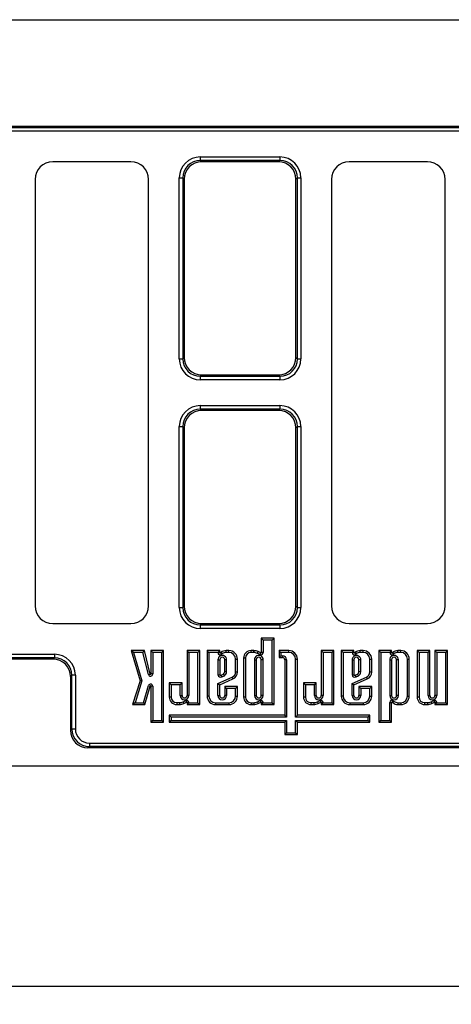
# Model space of a CAD drawing. Units: millimetres. Extents: x 8 to 458, y 1 to 291.
# Drawn here: x 59 to 83, y 84 to 139 of the extents above; entities that cross this region are included whole.
import ezdxf

# ---------------------------------------------------------------- set-up
doc = ezdxf.new("R2010")
doc.units = ezdxf.units.MM
doc.layers.add('FORMAT', color=7, linetype='Continuous')
doc.styles.add('SLDTEXTSTYLE1', font='TXT', dxfattribs={"width": 0.7})
doc.dimstyles.new('SLDDIMSTYLE0', dxfattribs={"dimtxt": 3.393075, "dimasz": 3.5, "dimexe": 0, "dimexo": 0.0625, "dimgap": 0.848269, "dimtad": 1, "dimlfac": 5, "dimrnd": 1e-09, "dimzin": 12, "dimdsep": 46, "dimtxsty": 'SLDTEXTSTYLE1', "dimsah": 1, "dimcen": 0.09, "dimadec": 0, "dimazin": 3, "dimtfac": 1, "dimtofl": 0, "dimtmove": 0, "dimatfit": 3, "dimfxl": 0, "dimfrac": 2, "dimtolj": 1, "dimtzin": 12, "dimarcsym": 0})

# ---------------------------------------------------------------- blocks, each defined once
blk = doc.blocks.new('_D_10')
at = {"layer": 'FORMAT'}
for p, q in [((27.742, 96.088), (27.742, 83.653)), ((229.742, 96.088), (229.742, 83.653)), ((229.742, 84.653), (27.742, 84.653))]:
    blk.add_line(p, q, dxfattribs=at)
for points in [[(27.742, 84.653), (31.242, 84.153), (31.242, 85.153)], [(229.742, 84.653), (226.242, 85.153), (226.242, 84.153)]]:
    blk.add_solid(points, dxfattribs=at)
at = {"layer": 'FORMAT', "insert": (121.963, 89.428), "char_height": 3.7042, "attachment_point": 1, "style": 'SLDTEXTSTYLE1'}
blk.add_mtext('1010', dxfattribs=at)

msp = doc.modelspace()

# ---------------------------------------------------------------- linework, layer by layer
at = {"color": 7, "linetype": 'Continuous', "lineweight": 25}
for p, q in [((29.7425, 139.0881), (229.7425, 139.0881)), ((32.5425, 133.0881), (160.7577, 133.0881)), ((32.6999, 133.0114), (160.8343, 133.0114)), ((160.8343, 132.8144), (32.7425, 132.8144)), ((65.1439, 131.0881), (60.7411, 131.0881)), ((69.0506, 131.3617), (69.0506, 131.1647)), ((69.0506, 131.3617), (73.5343, 131.3617)), ((69.0506, 131.1647), (69.1273, 131.0881)), ((73.5343, 131.1647), (69.0506, 131.1647)), ((73.4577, 131.0881), (69.1273, 131.0881)), ((73.4577, 131.0881), (73.5343, 131.1647)), ((73.5343, 131.3617), (73.5343, 131.1647)), ((81.8439, 131.0881), (77.4411, 131.0881)), ((59.7425, 130.0894), (59.7425, 106.0867)), ((66.1425, 106.0867), (66.1425, 130.0894)), ((67.8689, 130.1799), (68.0658, 130.1799)), ((67.8689, 119.9962), (67.8689, 130.1799)), ((68.1425, 130.1033), (68.0658, 130.1799)), ((68.0658, 130.1799), (68.0658, 119.9962)), ((68.1425, 130.1033), (68.1425, 120.0729)), ((74.5191, 130.1799), (74.4425, 130.1033)), ((74.4425, 120.0729), (74.4425, 130.1033)), ((74.5191, 119.9962), (74.5191, 130.1799)), ((74.5191, 130.1799), (74.7161, 130.1799)), ((74.7161, 130.1799), (74.7161, 119.9962)), ((76.4425, 130.0894), (76.4425, 106.0867)), ((82.8425, 106.0867), (82.8425, 130.0894)), ((67.8689, 119.9962), (68.0658, 119.9962)), ((68.0658, 119.9962), (68.1425, 120.0729)), ((74.4425, 120.0729), (74.5191, 119.9962)), ((74.5191, 119.9962), (74.7161, 119.9962)), ((69.1273, 119.0881), (69.0506, 119.0114)), ((69.0506, 119.0114), (73.5343, 119.0114)), ((69.0506, 119.0114), (69.0506, 118.8144)), ((73.5343, 118.8144), (69.0506, 118.8144)), ((69.1273, 119.0881), (73.4577, 119.0881)), ((73.5343, 119.0114), (73.4577, 119.0881)), ((73.5343, 119.0114), (73.5343, 118.8144)), ((69.0506, 117.3617), (69.0506, 117.1647)), ((69.0506, 117.3617), (73.5343, 117.3617)), ((69.0506, 117.1647), (69.1273, 117.0881)), ((73.5343, 117.1647), (69.0506, 117.1647)), ((73.4577, 117.0881), (69.1273, 117.0881)), ((73.4577, 117.0881), (73.5343, 117.1647)), ((73.5343, 117.3617), (73.5343, 117.1647)), ((67.8689, 116.1799), (68.0658, 116.1799)), ((67.8689, 105.9962), (67.8689, 116.1799)), ((68.1425, 116.1033), (68.0658, 116.1799)), ((68.0658, 116.1799), (68.0658, 105.9962)), ((68.1425, 116.1033), (68.1425, 106.0729)), ((74.5191, 116.1799), (74.4425, 116.1033)), ((74.4425, 106.0729), (74.4425, 116.1033)), ((74.5191, 105.9962), (74.5191, 116.1799)), ((74.5191, 116.1799), (74.7161, 116.1799)), ((74.7161, 116.1799), (74.7161, 105.9962)), ((67.8689, 105.9962), (68.0658, 105.9962)), ((68.0658, 105.9962), (68.1425, 106.0729)), ((74.4425, 106.0729), (74.5191, 105.9962)), ((74.5191, 105.9962), (74.7161, 105.9962)), ((60.7411, 105.0881), (65.1439, 105.0881)), ((69.1273, 105.0881), (69.0506, 105.0114)), ((69.0506, 105.0114), (73.5343, 105.0114)), ((69.0506, 105.0114), (69.0506, 104.8144)), ((73.5343, 104.8144), (69.0506, 104.8144)), ((69.1273, 105.0881), (73.4577, 105.0881)), ((73.5343, 105.0114), (73.4577, 105.0881)), ((73.5343, 105.0114), (73.5343, 104.8144)), ((77.4411, 105.0881), (81.8439, 105.0881)), ((72.5954, 104.1541), (72.4896, 104.2599)), ((72.4896, 104.2599), (72.4896, 103.4595)), ((73.2071, 104.2599), (72.4896, 104.2599)), ((73.1013, 104.1541), (73.2071, 104.2599)), ((73.2071, 100.5299), (73.2071, 104.2599)), ((72.5954, 104.1541), (72.5954, 103.4595)), ((73.1013, 104.1541), (72.5954, 104.1541)), ((73.1013, 100.6357), (73.1013, 104.1541)), ((60.8343, 103.1647), (32.6999, 103.1647)), ((32.7425, 103.3617), (60.8343, 103.3617)), ((60.7577, 103.0881), (60.8343, 103.1647)), ((60.8343, 103.3617), (60.8343, 103.1647)), ((65.2974, 103.4623), (65.1557, 103.5681)), ((65.1557, 103.5681), (65.6581, 101.8727)), ((65.906, 103.5681), (65.1557, 103.5681)), ((65.2974, 103.4623), (65.7687, 101.8718)), ((65.8231, 103.4623), (65.2974, 103.4623)), ((65.8231, 103.4623), (65.906, 103.5681)), ((66.1281, 102.2238), (65.8231, 103.4623)), ((66.2308, 102.2491), (65.906, 103.5681)), ((66.376, 103.4624), (66.2702, 103.5682)), ((66.9877, 103.5682), (66.2702, 103.5682)), ((66.2702, 103.5682), (66.2702, 102.2539)), ((66.8819, 103.4624), (66.376, 103.4624)), ((66.376, 103.4624), (66.376, 102.2539)), ((66.8819, 103.4624), (66.9877, 103.5682)), ((66.8819, 99.639), (66.8819, 103.4624)), ((66.9877, 99.5332), (66.9877, 103.5682)), ((68.4102, 103.4624), (68.3044, 103.5682)), ((69.0219, 103.5682), (68.3044, 103.5682)), ((68.3044, 103.5682), (68.3044, 101.0445)), ((68.9161, 103.4624), (68.4102, 103.4624)), ((68.4102, 103.4624), (68.4102, 101.0445)), ((68.9161, 103.4624), (69.0219, 103.5682)), ((68.9161, 100.6357), (68.9161, 103.4624)), ((69.0219, 100.5299), (69.0219, 103.5682)), ((69.5367, 103.4628), (69.4309, 103.5686)), ((70.1473, 103.5686), (69.4309, 103.5686)), ((69.4309, 103.5686), (69.4309, 101.0109)), ((69.5367, 103.4628), (69.5367, 101.0109)), ((70.0415, 103.4628), (69.5367, 103.4628)), ((70.0415, 103.4628), (70.1473, 103.5686)), ((70.0415, 103.4521), (70.0415, 103.4628)), ((70.0415, 103.4521), (70.1473, 103.4521)), ((70.1473, 103.4521), (70.1473, 103.5686)), ((70.2654, 103.3734), (70.1829, 103.4396)), ((70.6669, 103.5682), (70.5053, 103.5682)), ((70.6669, 103.4624), (70.5081, 103.4624)), ((70.6669, 103.4624), (70.6669, 103.5682)), ((71.5951, 103.1473), (71.4893, 103.1473)), ((71.4893, 103.1473), (71.4893, 100.9497)), ((71.5951, 103.1473), (71.5951, 100.9497)), ((71.9097, 103.4619), (71.9097, 103.5677)), ((72.0678, 103.5677), (71.9097, 103.5677)), ((72.0625, 103.4619), (71.9097, 103.4619)), ((72.416, 103.3457), (72.2743, 103.4126)), ((72.4611, 103.4414), (72.3154, 103.5101)), ((72.416, 103.3457), (72.4611, 103.4414)), ((72.5954, 103.4595), (72.4896, 103.4595)), ((73.5919, 103.4624), (73.4861, 103.5682)), ((73.4861, 103.5682), (73.4861, 103.1708)), ((74.0415, 103.5682), (73.4861, 103.5682)), ((73.5919, 103.2766), (73.4861, 103.1708)), ((73.4861, 103.1708), (73.6848, 103.1708)), ((73.5919, 103.4624), (73.5919, 103.2766)), ((74.0415, 103.4624), (73.5919, 103.4624)), ((73.5919, 103.2766), (73.6848, 103.2766)), ((73.6848, 103.2766), (73.6848, 103.1708)), ((74.0415, 103.4624), (74.0415, 103.5682)), ((75.9697, 103.4624), (75.8639, 103.5682)), ((76.5814, 103.5682), (75.8639, 103.5682)), ((75.8639, 103.5682), (75.8639, 101.0445)), ((76.4756, 103.4624), (75.9697, 103.4624)), ((75.9697, 103.4624), (75.9697, 101.0445)), ((76.4756, 103.4624), (76.5814, 103.5682)), ((76.4756, 100.6357), (76.4756, 103.4624)), ((76.5814, 100.5299), (76.5814, 103.5682)), ((77.0962, 103.4628), (76.9904, 103.5686)), ((77.7068, 103.5686), (76.9904, 103.5686)), ((76.9904, 103.5686), (76.9904, 101.0109)), ((77.0962, 103.4628), (77.0962, 101.0109)), ((77.601, 103.4628), (77.0962, 103.4628)), ((77.601, 103.4628), (77.7068, 103.5686)), ((77.601, 103.4521), (77.601, 103.4628)), ((77.601, 103.4521), (77.7068, 103.4521)), ((77.7068, 103.4521), (77.7068, 103.5686)), ((77.8249, 103.3734), (77.7424, 103.4396)), ((78.2264, 103.5682), (78.0648, 103.5682)), ((78.2264, 103.4624), (78.0676, 103.4624)), ((78.2264, 103.4624), (78.2264, 103.5682)), ((79.2137, 103.4628), (79.1079, 103.5686)), ((79.1079, 103.5686), (79.1079, 99.5288)), ((79.8254, 103.5686), (79.1079, 103.5686)), ((79.2137, 103.4628), (79.2137, 99.6346)), ((79.7196, 103.4628), (79.2137, 103.4628)), ((79.7196, 103.4628), (79.8254, 103.5686)), ((79.7196, 103.4521), (79.7196, 103.4628)), ((79.7196, 103.4521), (79.8254, 103.4521)), ((79.8254, 103.4521), (79.8254, 103.5686)), ((79.9435, 103.3734), (79.861, 103.4396)), ((80.3449, 103.5682), (80.1834, 103.5682)), ((80.3449, 103.4624), (80.1862, 103.4624)), ((80.3449, 103.4624), (80.3449, 103.5682)), ((81.3723, 103.4624), (81.2665, 103.5682)), ((81.9849, 103.5682), (81.2665, 103.5682)), ((81.2665, 103.5682), (81.2665, 100.9508)), ((81.3723, 103.4624), (81.3723, 100.9508)), ((81.8791, 103.4624), (81.3723, 103.4624)), ((81.8791, 103.4624), (81.9849, 103.5682)), ((81.8791, 101.0445), (81.8791, 103.4624)), ((81.9849, 101.0445), (81.9849, 103.5682)), ((82.3727, 103.4624), (82.2669, 103.5682)), ((82.2669, 103.5682), (82.2669, 101.0445)), ((82.9844, 103.5682), (82.2669, 103.5682)), ((82.3727, 103.4624), (82.3727, 101.0445)), ((82.8786, 103.4624), (82.3727, 103.4624)), ((82.8786, 103.4624), (82.9844, 103.5682)), ((82.8786, 100.6357), (82.8786, 103.4624)), ((82.9844, 100.5299), (82.9844, 103.5682)), ((60.7577, 103.0881), (32.5425, 103.0881)), ((70.0426, 103.0475), (70.0426, 102.2022)), ((70.0426, 103.0475), (70.1484, 103.0475)), ((70.1484, 103.0475), (70.1484, 102.2136)), ((70.5362, 103.0475), (70.4304, 103.0475)), ((70.4304, 102.3729), (70.4304, 103.0475)), ((70.5362, 102.3664), (70.5362, 103.0475)), ((71.0421, 102.3744), (71.0421, 103.0872)), ((71.0421, 103.0872), (71.1479, 103.0872)), ((71.1479, 102.3742), (71.1479, 103.0872)), ((72.1019, 103.0536), (72.1019, 101.0445)), ((72.1019, 103.0536), (72.2076, 103.0536)), ((72.2076, 103.0536), (72.2076, 101.0445)), ((72.5954, 103.0536), (72.4896, 103.0536)), ((72.4896, 101.0445), (72.4896, 103.0536)), ((72.5954, 101.0445), (72.5954, 103.0536)), ((73.9108, 103.0506), (73.805, 103.0506)), ((73.805, 103.0506), (73.805, 99.9289)), ((73.9108, 103.0506), (73.9108, 99.8231)), ((74.4167, 103.0872), (74.5225, 103.0872)), ((74.4167, 99.8231), (74.4167, 103.0872)), ((74.5225, 99.9289), (74.5225, 103.0872)), ((77.6021, 103.0475), (77.6021, 102.2022)), ((77.6021, 103.0475), (77.7079, 103.0475)), ((77.7079, 103.0475), (77.7079, 102.2136)), ((78.0956, 103.0475), (77.9898, 103.0475)), ((77.9898, 102.3729), (77.9898, 103.0475)), ((78.0956, 102.3664), (78.0956, 103.0475)), ((78.6016, 102.3744), (78.6016, 103.0872)), ((78.6016, 103.0872), (78.7074, 103.0872)), ((78.7074, 102.3742), (78.7074, 103.0872)), ((79.7207, 103.0475), (79.8264, 103.0475)), ((79.7207, 103.0475), (79.7207, 101.0445)), ((79.8264, 103.0475), (79.8264, 101.0445)), ((80.2142, 103.0475), (80.1084, 103.0475)), ((80.1084, 101.0445), (80.1084, 103.0475)), ((80.2142, 101.0445), (80.2142, 103.0475)), ((80.7201, 103.0872), (80.8259, 103.0872)), ((80.7201, 101.0109), (80.7201, 103.0872)), ((80.8259, 101.0109), (80.8259, 103.0872)), ((61.8191, 102.1799), (61.7425, 102.1033)), ((61.7425, 102.1033), (61.7425, 99.0729)), ((61.8191, 99.1495), (61.8191, 102.1799)), ((62.0161, 102.1799), (61.8191, 102.1799)), ((62.0161, 102.1799), (62.0161, 99.1495)), ((66.1281, 102.2238), (66.2308, 102.2491)), ((66.376, 102.2539), (66.2702, 102.2539)), ((70.0426, 101.7063), (70.8463, 102.0667)), ((70.2255, 102.1795), (70.356, 102.2454)), ((70.2725, 102.0848), (70.4115, 102.1549)), ((70.8463, 102.0667), (70.8905, 101.9705)), ((71.0421, 102.3744), (71.1479, 102.3742)), ((77.6021, 101.7063), (78.4058, 102.0667)), ((77.785, 102.1795), (77.9155, 102.2454)), ((77.832, 102.0848), (77.971, 102.1549)), ((78.4058, 102.0667), (78.45, 101.9705)), ((78.6016, 102.3744), (78.7074, 102.3742)), ((65.6581, 101.8727), (65.2376, 100.5298)), ((65.7687, 101.8718), (65.3816, 100.6356)), ((65.7687, 101.8718), (65.6581, 101.8727)), ((65.8482, 100.6356), (66.1295, 101.5971)), ((65.9275, 100.5298), (66.231, 101.5674)), ((66.1295, 101.5971), (66.231, 101.5674)), ((66.376, 101.5618), (66.2702, 101.5618)), ((66.2702, 101.5618), (66.2702, 99.5332)), ((66.376, 101.5618), (66.376, 99.639)), ((67.4099, 101.6396), (67.3041, 101.7453)), ((68.0224, 101.7453), (67.3041, 101.7453)), ((67.3041, 101.7453), (67.3041, 100.9508)), ((67.9166, 101.6396), (67.4099, 101.6396)), ((67.4099, 101.6396), (67.4099, 100.9508)), ((67.9166, 101.6396), (68.0224, 101.7453)), ((67.9166, 101.0445), (67.9166, 101.6396)), ((68.0224, 101.0445), (68.0224, 101.7453)), ((70.0426, 101.0445), (70.0426, 101.7063)), ((70.0426, 101.7063), (70.1484, 101.6378)), ((70.1484, 101.6378), (70.8905, 101.9705)), ((70.1484, 101.0445), (70.1484, 101.6378)), ((70.5362, 101.4414), (70.4304, 101.5472)), ((71.1479, 101.5472), (70.4304, 101.5472)), ((70.4304, 101.5472), (70.4304, 101.0445)), ((71.0421, 101.4414), (71.1479, 101.5472)), ((71.1479, 101.0109), (71.1479, 101.5472)), ((74.9694, 101.6396), (74.8636, 101.7453)), ((74.8636, 101.7453), (74.8636, 100.9508)), ((75.5819, 101.7453), (74.8636, 101.7453)), ((74.9694, 101.6396), (74.9694, 100.9508)), ((75.4761, 101.6396), (74.9694, 101.6396)), ((75.4761, 101.6396), (75.5819, 101.7453)), ((75.4761, 101.0445), (75.4761, 101.6396)), ((75.5819, 101.0445), (75.5819, 101.7453)), ((77.6021, 101.0445), (77.6021, 101.7063)), ((77.6021, 101.7063), (77.7079, 101.6378)), ((77.7079, 101.6378), (78.45, 101.9705)), ((77.7079, 101.0445), (77.7079, 101.6378)), ((78.0956, 101.4414), (77.9898, 101.5472)), ((77.9898, 101.5472), (77.9898, 101.0445)), ((78.7074, 101.5472), (77.9898, 101.5472)), ((78.6016, 101.4414), (78.7074, 101.5472)), ((78.7074, 101.0109), (78.7074, 101.5472)), ((67.4099, 100.9508), (67.3041, 100.9508)), ((67.9166, 101.0445), (68.0224, 101.0445)), ((68.4102, 101.0445), (68.3044, 101.0445)), ((69.5367, 101.0109), (69.4309, 101.0109)), ((70.0426, 101.0445), (70.1484, 101.0445)), ((70.5362, 101.0445), (70.4304, 101.0445)), ((70.5362, 101.4414), (70.5362, 101.0445)), ((71.0421, 101.4414), (70.5362, 101.4414)), ((71.0421, 101.0109), (71.0421, 101.4414)), ((71.0421, 101.0109), (71.1479, 101.0109)), ((71.5951, 100.9497), (71.4893, 100.9497)), ((72.1019, 101.0445), (72.2076, 101.0445)), ((72.5954, 101.0445), (72.4896, 101.0445)), ((74.9694, 100.9508), (74.8636, 100.9508)), ((75.4761, 101.0445), (75.5819, 101.0445)), ((75.9697, 101.0445), (75.8639, 101.0445)), ((77.0962, 101.0109), (76.9904, 101.0109)), ((77.6021, 101.0445), (77.7079, 101.0445)), ((78.0956, 101.0445), (77.9898, 101.0445)), ((78.0956, 101.4414), (78.0956, 101.0445)), ((78.6016, 101.4414), (78.0956, 101.4414)), ((78.6016, 101.0109), (78.6016, 101.4414)), ((78.6016, 101.0109), (78.7074, 101.0109)), ((79.7207, 101.0445), (79.8264, 101.0445)), ((80.2142, 101.0445), (80.1084, 101.0445)), ((80.7201, 101.0109), (80.8259, 101.0109)), ((81.3723, 100.9508), (81.2665, 100.9508)), ((81.8791, 101.0445), (81.9849, 101.0445)), ((82.3727, 101.0445), (82.2669, 101.0445)), ((65.3816, 100.6356), (65.2376, 100.5298)), ((65.2376, 100.5298), (65.9275, 100.5298)), ((65.3816, 100.6356), (65.8482, 100.6356)), ((65.8482, 100.6356), (65.9275, 100.5298)), ((67.7245, 100.6362), (67.7245, 100.5304)), ((67.7245, 100.6362), (67.8773, 100.6362)), ((67.7245, 100.5304), (67.8826, 100.5304)), ((68.0891, 100.6856), (68.2308, 100.7524)), ((68.1302, 100.588), (68.2759, 100.6567)), ((68.2308, 100.7524), (68.2759, 100.6567)), ((68.4102, 100.6386), (68.3044, 100.6386)), ((68.3044, 100.6386), (68.3044, 100.5299)), ((68.4102, 100.6357), (68.3044, 100.5299)), ((68.3044, 100.5299), (69.0219, 100.5299)), ((68.4102, 100.6386), (68.4102, 100.6357)), ((68.4102, 100.6357), (68.9161, 100.6357)), ((68.9161, 100.6357), (69.0219, 100.5299)), ((69.9119, 100.6357), (69.9119, 100.5299)), ((69.9119, 100.6357), (70.6669, 100.6357)), ((69.9119, 100.5299), (70.6669, 100.5299)), ((70.6669, 100.6357), (70.6669, 100.5299)), ((71.9097, 100.6352), (72.0625, 100.6352)), ((71.9097, 100.6352), (71.9097, 100.5294)), ((71.9097, 100.5294), (72.0678, 100.5294)), ((72.2743, 100.6845), (72.416, 100.7513)), ((72.3154, 100.5869), (72.4611, 100.6556)), ((72.416, 100.7513), (72.4611, 100.6556)), ((72.5954, 100.6375), (72.4896, 100.6375)), ((72.4896, 100.6375), (72.4896, 100.5299)), ((72.5954, 100.6357), (72.4896, 100.5299)), ((72.4896, 100.5299), (73.2071, 100.5299)), ((72.5954, 100.6375), (72.5954, 100.6357)), ((72.5954, 100.6357), (73.1013, 100.6357)), ((73.1013, 100.6357), (73.2071, 100.5299)), ((75.284, 100.6362), (75.284, 100.5304)), ((75.284, 100.6362), (75.4368, 100.6362)), ((75.284, 100.5304), (75.442, 100.5304)), ((75.6485, 100.6856), (75.7903, 100.7524)), ((75.6897, 100.588), (75.8354, 100.6567)), ((75.7903, 100.7524), (75.8354, 100.6567)), ((75.9697, 100.6386), (75.8639, 100.6386)), ((75.8639, 100.6386), (75.8639, 100.5299)), ((75.9697, 100.6357), (75.8639, 100.5299)), ((75.8639, 100.5299), (76.5814, 100.5299)), ((75.9697, 100.6386), (75.9697, 100.6357)), ((75.9697, 100.6357), (76.4756, 100.6357)), ((76.4756, 100.6357), (76.5814, 100.5299)), ((77.4714, 100.6357), (78.2264, 100.6357)), ((77.4714, 100.6357), (77.4714, 100.5299)), ((77.4714, 100.5299), (78.2264, 100.5299)), ((78.2264, 100.6357), (78.2264, 100.5299)), ((79.7196, 99.6346), (79.7196, 100.646)), ((79.7196, 100.646), (79.8254, 100.646)), ((79.8254, 99.5288), (79.8254, 100.646)), ((79.9435, 100.7247), (79.861, 100.6585)), ((80.1834, 100.5299), (80.3449, 100.5299)), ((80.1862, 100.6357), (80.3449, 100.6357)), ((80.3449, 100.6357), (80.3449, 100.5299)), ((81.6869, 100.6362), (81.8398, 100.6362)), ((81.6869, 100.6362), (81.6869, 100.5304)), ((81.6869, 100.5304), (81.845, 100.5304)), ((82.0515, 100.6856), (82.1932, 100.7524)), ((82.0927, 100.588), (82.2383, 100.6567)), ((82.1932, 100.7524), (82.2383, 100.6567)), ((82.3727, 100.6386), (82.2669, 100.6386)), ((82.2669, 100.6386), (82.2669, 100.5299)), ((82.3727, 100.6357), (82.2669, 100.5299)), ((82.2669, 100.5299), (82.9844, 100.5299)), ((82.3727, 100.6386), (82.3727, 100.6357)), ((82.3727, 100.6357), (82.8786, 100.6357)), ((82.8786, 100.6357), (82.9844, 100.5299)), ((67.4107, 99.8231), (67.3049, 99.9289)), ((73.805, 99.9289), (67.3049, 99.9289)), ((67.3049, 99.9289), (67.3049, 99.5292)), ((67.4107, 99.8231), (67.4107, 99.635)), ((73.9108, 99.8231), (67.4107, 99.8231)), ((73.9108, 99.8231), (73.805, 99.9289)), ((74.4167, 99.8231), (74.5225, 99.9289)), ((78.505, 99.8231), (74.4167, 99.8231)), ((78.6108, 99.9289), (74.5225, 99.9289)), ((78.505, 99.8231), (78.6108, 99.9289)), ((78.505, 99.635), (78.505, 99.8231)), ((78.6108, 99.5292), (78.6108, 99.9289)), ((66.376, 99.639), (66.2702, 99.5332)), ((66.2702, 99.5332), (66.9877, 99.5332)), ((66.376, 99.639), (66.8819, 99.639)), ((66.8819, 99.639), (66.9877, 99.5332)), ((67.4107, 99.635), (67.3049, 99.5292)), ((67.3049, 99.5292), (73.805, 99.5292)), ((67.4107, 99.635), (73.9108, 99.635)), ((73.9108, 99.635), (73.805, 99.5292)), ((73.805, 99.5292), (73.805, 98.8402)), ((73.9108, 99.635), (73.9108, 98.946)), ((74.4167, 99.635), (78.505, 99.635)), ((74.4167, 98.946), (74.4167, 99.635)), ((74.4167, 99.635), (74.5225, 99.5292)), ((74.5225, 99.5292), (78.6108, 99.5292)), ((74.5225, 98.8402), (74.5225, 99.5292)), ((78.505, 99.635), (78.6108, 99.5292)), ((79.2137, 99.6346), (79.1079, 99.5288)), ((79.1079, 99.5288), (79.8254, 99.5288)), ((79.2137, 99.6346), (79.7196, 99.6346)), ((79.7196, 99.6346), (79.8254, 99.5288)), ((61.7425, 99.0729), (61.8191, 99.1495)), ((62.0161, 99.1495), (61.8191, 99.1495)), ((73.9108, 98.946), (73.805, 98.8402)), ((73.805, 98.8402), (74.5225, 98.8402)), ((73.9108, 98.946), (74.4167, 98.946)), ((74.4167, 98.946), (74.5225, 98.8402)), ((62.804, 98.1647), (62.7273, 98.0881)), ((62.804, 98.3617), (96.681, 98.3617)), ((62.804, 98.3617), (62.804, 98.1647)), ((96.681, 98.1647), (62.804, 98.1647)), ((96.7577, 98.0881), (62.7273, 98.0881)), ((29.7425, 97.0881), (229.7425, 97.0881))]:
    msp.add_line(p, q, dxfattribs=at)
for centre, radius, start, end in [((70.1673, 103.4521), 0.1258, 180, 321.25278), ((70.2894, 103.0475), 0.2468, 359.99975, 180.00043), ((70.1673, 103.4521), 0.02, 180, 321.25278), ((70.2894, 103.0475), 0.141, 359.99957, 180.00043), ((70.3434, 103.3108), 0.2058, 126.57532, 141.25278), ((70.5341, 102.9941), 0.5749, 92.86453, 123.02294), ((70.3434, 103.3108), 0.1, 128.21326, 141.25278), ((70.5341, 102.9941), 0.4691, 93.17122, 122.57044), ((70.6669, 103.0872), 0.481, 0, 90), ((70.6669, 103.0872), 0.3752, 0, 90), ((71.9097, 103.1473), 0.4204, 90, 180), ((71.9097, 103.1473), 0.3146, 90, 180), ((71.9752, 102.6078), 0.8585, 69.61077, 84.1592), ((71.9752, 102.6078), 0.9643, 69.33704, 84.48917), ((72.3486, 103.0536), 0.2468, 359.99978, 180.00038), ((72.3486, 103.0536), 0.141, 359.99962, 180.00038), ((72.4696, 103.4595), 0.1258, 244.76415, 0), ((72.4696, 103.4595), 0.02, 244.76415, 0), ((73.6848, 103.0506), 0.226, 0, 90), ((73.6848, 103.0506), 0.1202, 0, 90), ((74.0415, 103.0872), 0.481, 0, 90), ((74.0415, 103.0872), 0.3752, 0, 90), ((77.7268, 103.4521), 0.1258, 180, 321.25278), ((77.8489, 103.0475), 0.2468, 359.99978, 180.00038), ((77.7268, 103.4521), 0.02, 180, 321.25278), ((77.8489, 103.0475), 0.141, 359.99962, 180.00038), ((77.9029, 103.3108), 0.2058, 126.57532, 141.25278), ((78.0936, 102.9941), 0.5749, 92.86453, 123.02294), ((77.9029, 103.3108), 0.1, 128.21326, 141.25278), ((78.0936, 102.9941), 0.4691, 93.17122, 122.57044), ((78.2264, 103.0872), 0.481, 0, 90), ((78.2264, 103.0872), 0.3752, 0, 90), ((79.8454, 103.4521), 0.1258, 180, 321.25278), ((79.9674, 103.0475), 0.2468, 359.99976, 180.00042), ((79.8454, 103.4521), 0.02, 180, 321.25278), ((79.9674, 103.0475), 0.141, 359.99958, 180.00042), ((80.0215, 103.3108), 0.2058, 126.57532, 141.25278), ((80.2121, 102.9941), 0.5749, 92.86453, 123.02294), ((80.0215, 103.3108), 0.1, 128.21326, 141.25278), ((80.2121, 102.9941), 0.4691, 93.17122, 122.57044), ((80.3449, 103.0872), 0.481, 0, 90), ((80.3449, 103.0872), 0.3752, 0, 90), ((66.2502, 102.2539), 0.1258, 193.83583, 0), ((66.2502, 102.2539), 0.02, 193.83583, 0), ((70.2014, 102.2293), 0.1611, 189.68237, 296.19727), ((70.2014, 102.2293), 0.0553, 196.56104, 295.77478), ((70.2377, 102.3998), 0.1945, 307.44651, 352.05492), ((70.2377, 102.3998), 0.3003, 305.36294, 353.60766), ((70.7001, 102.3758), 0.342, 295.3093, 359.7598), ((70.7001, 102.3758), 0.4478, 295.1629, 359.79009), ((77.7609, 102.2293), 0.1611, 189.68237, 296.19727), ((77.7609, 102.2293), 0.0553, 196.56104, 295.77478), ((77.7972, 102.3998), 0.1945, 307.44651, 352.05492), ((77.7972, 102.3998), 0.3003, 305.36294, 353.60766), ((78.2596, 102.3758), 0.342, 295.3093, 359.7598), ((78.2596, 102.3758), 0.4478, 295.1629, 359.79009), ((66.2502, 101.5618), 0.1258, 0, 163.69547), ((66.2502, 101.5618), 0.02, 0, 163.69547), ((67.7245, 100.9508), 0.4204, 180, 270), ((67.7245, 100.9508), 0.3146, 180, 270), ((68.1634, 101.0445), 0.2468, 180.00024, 359.99959), ((68.1634, 101.0445), 0.141, 180.00041, 359.99959), ((69.9119, 101.0109), 0.481, 180, 270), ((69.9119, 101.0109), 0.3752, 180, 270), ((70.2894, 101.0445), 0.2468, 180.00021, 359.99964), ((70.2894, 101.0445), 0.141, 180.00036, 359.99964), ((70.6669, 101.0109), 0.3752, 270, 0), ((70.6669, 101.0109), 0.481, 270, 0), ((71.9097, 100.9497), 0.4204, 180, 270), ((71.9097, 100.9497), 0.3146, 180, 270), ((72.3486, 101.0445), 0.2468, 180, 0), ((72.3486, 101.0445), 0.141, 180, 0), ((75.284, 100.9508), 0.4204, 180, 270), ((75.284, 100.9508), 0.3146, 180, 270), ((75.7229, 101.0445), 0.2468, 180.00022, 359.99962), ((75.7229, 101.0445), 0.141, 180.00038, 359.99962), ((77.4714, 101.0109), 0.481, 180, 270), ((77.4714, 101.0109), 0.3752, 180, 270), ((77.8489, 101.0445), 0.2468, 180.00024, 359.99958), ((77.8489, 101.0445), 0.141, 180.00042, 359.99958), ((78.2264, 101.0109), 0.3752, 270, 0), ((78.2264, 101.0109), 0.481, 270, 0), ((79.9674, 101.0445), 0.2468, 180, 0), ((79.9674, 101.0445), 0.141, 180, 0), ((80.3449, 101.0109), 0.3752, 270, 0), ((80.3449, 101.0109), 0.481, 270, 0), ((81.6869, 100.9508), 0.4204, 180, 270), ((81.6869, 100.9508), 0.3146, 180, 270), ((82.1259, 101.0445), 0.2468, 180.00024, 359.99958), ((82.1259, 101.0445), 0.141, 180.00042, 359.99958), ((67.7899, 101.4903), 0.8585, 275.8408, 290.38923), ((67.7899, 101.4903), 0.9643, 275.51083, 290.66296), ((68.2844, 100.6386), 0.1258, 0, 115.23585), ((68.2844, 100.6386), 0.02, 0, 115.23585), ((71.9752, 101.4892), 0.8585, 275.8408, 290.38923), ((71.9752, 101.4892), 0.9643, 275.51083, 290.66296), ((72.4696, 100.6375), 0.1258, 0, 115.23585), ((72.4696, 100.6375), 0.02, 0, 115.23585), ((75.3494, 101.4903), 0.8585, 275.8408, 290.38923), ((75.3494, 101.4903), 0.9643, 275.51083, 290.66296), ((75.8439, 100.6386), 0.1258, 0, 115.23585), ((75.8439, 100.6386), 0.02, 0, 115.23585), ((79.8454, 100.646), 0.1258, 38.74722, 180), ((79.8454, 100.646), 0.02, 38.74722, 180), ((80.0215, 100.7873), 0.2058, 218.74722, 233.42468), ((80.2121, 101.1041), 0.5749, 236.97706, 267.13547), ((80.0215, 100.7873), 0.1, 218.74722, 231.78674), ((80.2121, 101.1041), 0.4691, 237.42956, 266.82878), ((81.7524, 101.4903), 0.8585, 275.8408, 290.38923), ((81.7524, 101.4903), 0.9643, 275.51083, 290.66296), ((82.2469, 100.6386), 0.1258, 0, 115.23585), ((82.2469, 100.6386), 0.02, 0, 115.23585)]:
    msp.add_arc(centre, radius, start, end, dxfattribs=at)
for centre, major_axis, ratio, start_param, end_param in [((60.7439, 130.0867), (-0.709, 0.709), 0.9972647, 5.4991567, 7.0672139), ((65.1411, 130.0867), (0.709, 0.709), 0.9972647, 5.4991567, 7.0672139), ((69.0874, 130.1432), (-0.8745, 0.8745), 0.9702875, 5.5128663, 7.0535043), ((69.0874, 130.1432), (0.7373, -0.7373), 0.9590585, 2.3712736, 3.9119117), ((69.1579, 130.0726), (-0.7288, 0.7288), 0.9702875, 5.5128663, 7.0535043), ((73.4271, 130.0726), (0.7288, 0.7288), 0.9702875, 5.5128663, 7.0535043), ((73.4976, 130.1432), (0.8745, 0.8745), 0.9702875, 5.5128663, 7.0535043), ((73.4976, 130.1432), (0.7373, 0.7373), 0.9590585, 5.5128663, 7.0535043), ((77.4439, 130.0867), (-0.709, 0.709), 0.9972647, 5.4991567, 7.0672139), ((81.8411, 130.0867), (0.709, 0.709), 0.9972647, 5.4991567, 7.0672139), ((69.0874, 120.033), (-0.8745, -0.8745), 0.9702875, 5.5128663, 7.0535043), ((69.0874, 120.033), (0.7373, 0.7373), 0.9590585, 2.3712736, 3.9119117), ((69.1579, 120.1035), (-0.7288, -0.7288), 0.9702875, 5.5128663, 7.0535043), ((73.4271, 120.1035), (0.7288, -0.7288), 0.9702875, 5.5128663, 7.0535043), ((73.4976, 120.033), (0.7373, -0.7373), 0.9590585, 5.5128663, 7.0535043), ((73.4976, 120.033), (0.8745, -0.8745), 0.9702875, 5.5128663, 7.0535043), ((69.0874, 116.1432), (-0.8745, 0.8745), 0.9702875, 5.5128663, 7.0535043), ((69.0874, 116.1432), (0.7373, -0.7373), 0.9590585, 2.3712736, 3.9119117), ((69.1579, 116.0726), (-0.7288, 0.7288), 0.9702875, 5.5128663, 7.0535043), ((73.4271, 116.0726), (0.7288, 0.7288), 0.9702875, 5.5128663, 7.0535043), ((73.4976, 116.1432), (0.8745, 0.8745), 0.9702875, 5.5128663, 7.0535043), ((73.4976, 116.1432), (0.7373, 0.7373), 0.9590585, 5.5128663, 7.0535043), ((60.7439, 106.0894), (-0.709, -0.709), 0.9972647, 5.4991567, 7.0672139), ((65.1411, 106.0894), (0.709, -0.709), 0.9972647, 5.4991567, 7.0672139), ((69.0874, 106.033), (-0.8745, -0.8745), 0.9702875, 5.5128663, 7.0535043), ((69.0874, 106.033), (0.7373, 0.7373), 0.9590585, 2.3712736, 3.9119117), ((69.1579, 106.1035), (-0.7288, -0.7288), 0.9702875, 5.5128663, 7.0535043), ((73.4271, 106.1035), (0.7288, -0.7288), 0.9702875, 5.5128663, 7.0535043), ((73.4976, 106.033), (0.7373, -0.7373), 0.9590585, 5.5128663, 7.0535043), ((73.4976, 106.033), (0.8745, -0.8745), 0.9702875, 5.5128663, 7.0535043), ((77.4439, 106.0894), (-0.709, -0.709), 0.9972647, 5.4991567, 7.0672139), ((81.8411, 106.0894), (0.709, -0.709), 0.9972647, 5.4991567, 7.0672139), ((60.7976, 102.1432), (-0.8745, -0.8745), 0.9702875, 2.3712736, 3.9119117), ((60.7976, 102.1432), (0.7373, 0.7373), 0.9590585, 5.5128663, 7.0535043), ((60.7271, 102.0726), (-0.7288, -0.7288), 0.9702875, 2.3712736, 3.9119117), ((62.7579, 99.1035), (0.7288, 0.7288), 0.9702875, 2.3712736, 3.9119117), ((62.8285, 99.174), (0.7202, 0.7202), 0.9817827, 2.3712736, 3.9119117), ((62.8285, 99.174), (0.583, 0.583), 0.9702875, 2.3712736, 3.9119117)]:
    msp.add_ellipse(centre, major_axis=major_axis, ratio=ratio, start_param=start_param, end_param=end_param, dxfattribs=at)
for points, knots in [([(70.2816, 103.3894), (70.2758, 103.3974), (70.2701, 103.4055), (70.2645, 103.4136), (70.2498, 103.4344), (70.2353, 103.4552), (70.2208, 103.4761)], [0, 0, 0, 0, 0.0008521255, 0.0008521255, 0.0008521255, 0.0030463494, 0.0030463494, 0.0030463494, 0.0030463494]), ([(77.841, 103.3894), (77.8353, 103.3974), (77.8296, 103.4055), (77.8239, 103.4136), (77.8093, 103.4344), (77.7948, 103.4552), (77.7803, 103.4761)], [0, 0, 0, 0, 0.0008521255, 0.0008521255, 0.0008521255, 0.0030463494, 0.0030463494, 0.0030463494, 0.0030463494]), ([(79.9596, 103.3894), (79.9539, 103.3974), (79.9482, 103.4055), (79.9425, 103.4136), (79.9279, 103.4344), (79.9134, 103.4552), (79.8989, 103.4761)], [0, 0, 0, 0, 0.0008521255, 0.0008521255, 0.0008521255, 0.0030463494, 0.0030463494, 0.0030463494, 0.0030463494]), ([(70.0426, 102.2022), (70.0585, 102.2036), (70.0744, 102.205), (70.0903, 102.2066), (70.1096, 102.2086), (70.129, 102.2107), (70.1484, 102.2136)], [0, 0, 0, 0, 0.0013728427, 0.0013728427, 0.0013728427, 0.0030468211, 0.0030468211, 0.0030468211, 0.0030468211]), ([(70.2725, 102.0848), (70.2654, 102.099), (70.2584, 102.1132), (70.2513, 102.1274), (70.2427, 102.1448), (70.234, 102.1621), (70.2255, 102.1795)], [0, 0, 0, 0, 0.0013728415, 0.0013728415, 0.0013728415, 0.0030462819, 0.0030462819, 0.0030462819, 0.0030462819]), ([(70.4115, 102.1549), (70.3962, 102.1804), (70.3807, 102.2057), (70.365, 102.231), (70.362, 102.2358), (70.359, 102.2406), (70.356, 102.2454)], [0, 0, 0, 0, 0.0025586403, 0.0025586403, 0.0025586403, 0.0030465969, 0.0030465969, 0.0030465969, 0.0030465969]), ([(70.5362, 102.3664), (70.5065, 102.3681), (70.4769, 102.3698), (70.4473, 102.3718), (70.4416, 102.3722), (70.436, 102.3726), (70.4304, 102.3729)], [0, 0, 0, 0, 0.0025586396, 0.0025586396, 0.0025586396, 0.0030464559, 0.0030464559, 0.0030464559, 0.0030464559]), ([(77.6021, 102.2022), (77.618, 102.2036), (77.6339, 102.205), (77.6497, 102.2066), (77.6691, 102.2086), (77.6885, 102.2107), (77.7079, 102.2136)], [0, 0, 0, 0, 0.0013728427, 0.0013728427, 0.0013728427, 0.0030468211, 0.0030468211, 0.0030468211, 0.0030468211]), ([(77.832, 102.0848), (77.8249, 102.099), (77.8179, 102.1132), (77.8108, 102.1274), (77.8022, 102.1448), (77.7935, 102.1621), (77.785, 102.1795)], [0, 0, 0, 0, 0.0013728415, 0.0013728415, 0.0013728415, 0.0030462819, 0.0030462819, 0.0030462819, 0.0030462819]), ([(77.971, 102.1549), (77.9557, 102.1804), (77.9402, 102.2057), (77.9245, 102.231), (77.9215, 102.2358), (77.9185, 102.2406), (77.9155, 102.2454)], [0, 0, 0, 0, 0.0025586403, 0.0025586403, 0.0025586403, 0.0030465969, 0.0030465969, 0.0030465969, 0.0030465969]), ([(78.0956, 102.3664), (78.066, 102.3681), (78.0364, 102.3698), (78.0068, 102.3718), (78.0011, 102.3722), (77.9955, 102.3726), (77.9898, 102.3729)], [0, 0, 0, 0, 0.0025586396, 0.0025586396, 0.0025586396, 0.0030464559, 0.0030464559, 0.0030464559, 0.0030464559]), ([(79.9596, 100.7088), (79.9539, 100.7007), (79.9482, 100.6926), (79.9425, 100.6846), (79.9279, 100.6638), (79.9134, 100.6429), (79.8989, 100.6221)], [0, 0, 0, 0, 0.0008521255, 0.0008521255, 0.0008521255, 0.0030463494, 0.0030463494, 0.0030463494, 0.0030463494])]:
    msp.add_open_spline(points, degree=3, knots=knots, dxfattribs=at)
for points in [[(70.5081, 103.4624), (70.5072, 103.4977), (70.5062, 103.533), (70.5053, 103.5682)], [(72.0625, 103.4619), (72.0643, 103.4972), (72.0661, 103.5324), (72.0678, 103.5677)], [(72.2743, 103.4126), (72.2879, 103.4451), (72.3017, 103.4776), (72.3154, 103.5101)], [(78.0676, 103.4624), (78.0666, 103.4977), (78.0657, 103.533), (78.0648, 103.5682)], [(80.1862, 103.4624), (80.1852, 103.4977), (80.1843, 103.533), (80.1834, 103.5682)], [(67.8773, 100.6362), (67.8791, 100.601), (67.8809, 100.5657), (67.8826, 100.5304)], [(68.0891, 100.6856), (68.1027, 100.653), (68.1165, 100.6205), (68.1302, 100.588)], [(72.0625, 100.6352), (72.0643, 100.5999), (72.0661, 100.5646), (72.0678, 100.5294)], [(72.2743, 100.6845), (72.2879, 100.652), (72.3017, 100.6194), (72.3154, 100.5869)], [(75.4368, 100.6362), (75.4386, 100.601), (75.4403, 100.5657), (75.442, 100.5304)], [(75.6485, 100.6856), (75.6622, 100.653), (75.676, 100.6205), (75.6897, 100.588)], [(80.1862, 100.6357), (80.1852, 100.6004), (80.1843, 100.5652), (80.1834, 100.5299)], [(81.8398, 100.6362), (81.8416, 100.601), (81.8433, 100.5657), (81.845, 100.5304)], [(82.0515, 100.6856), (82.0652, 100.653), (82.0789, 100.6205), (82.0927, 100.588)]]:
    msp.add_open_spline(points, degree=3, dxfattribs=at)

# ---------------------------------------------------------------- dimensions: what is measured, and where the dimension line sits
at = {"layer": 'FORMAT'}
dim = msp.add_linear_dim(base=(27.7425, 84.6531), p1=(229.7425, 97.0881), p2=(27.7425, 97.0881), dimstyle='SLDDIMSTYLE0', dxfattribs=at)
dim.commit()
dim.dimension.update_dxf_attribs({"geometry": '_D_10', "text_midpoint": (125.5781, 84.6531), "dimtype": 160})

doc.saveas('drawing.dxf')
